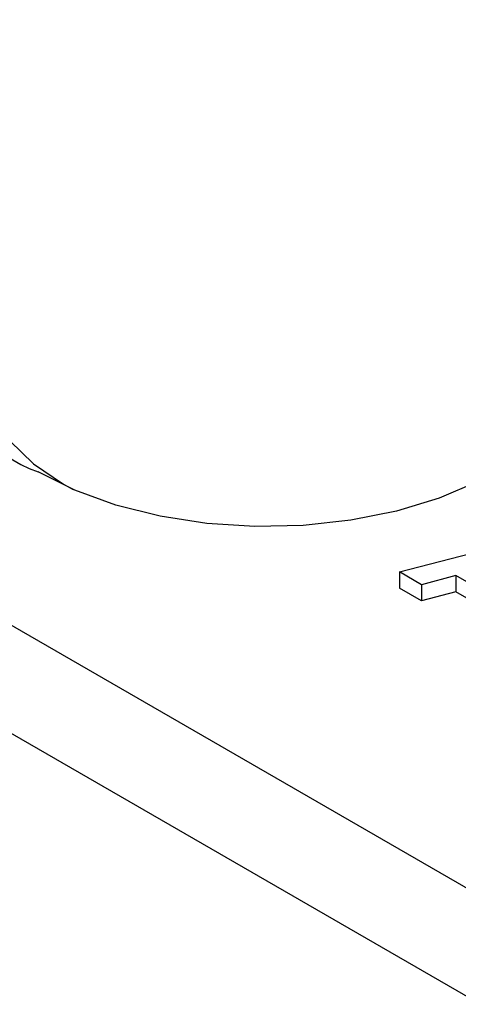
# Model space of a CAD drawing. Units: millimetres. Extents: x 8 to 418, y -29 to 291.
# Drawn here: x 299 to 312, y 105 to 134 of the extents above; entities that cross this region are included whole.
import ezdxf

# ---------------------------------------------------------------- set-up
doc = ezdxf.new("R2010")
doc.units = ezdxf.units.MM

msp = doc.modelspace()

# ---------------------------------------------------------------- linework, layer by layer
at = {"color": 7, "linetype": 'Continuous', "lineweight": 25}
for p, q in [((226.09396, 158.14739), (364.26262, 78.38431)), ((362.84841, 75.93482), (224.67975, 155.6979)), ((300.35807, 120.44031), (300.64385, 120.28269)), ((310.48762, 117.79676), (314.99223, 118.97054)), ((311.15817, 117.40966), (310.48762, 117.79676)), ((310.48762, 117.79676), (310.48762, 117.30684)), ((312.18822, 117.686), (311.15817, 117.40966)), ((313.44289, 116.9617), (312.18822, 117.686)), ((312.18822, 117.686), (312.18822, 117.19608)), ((311.15817, 117.40966), (311.15817, 116.91974)), ((311.15817, 116.91974), (310.48762, 117.30684)), ((312.18822, 117.19608), (311.15817, 116.91974)), ((313.17363, 116.62722), (312.18822, 117.19608))]:
    msp.add_line(p, q, dxfattribs=at)
at = {"color": 7, "linetype": 'Continuous', "lineweight": 25, "flags": 128}
for points in [[(314.492, 128.02963), (315.12535, 127.4312), (315.70898, 126.65896), (316.08672, 125.84513), (316.25013, 125.0079), (316.19556, 124.16595), (315.92422, 123.3381), (315.44219, 122.54285), (314.76022, 121.79795), (313.89356, 121.12005), (312.86156, 120.52429), (311.68727, 120.02397), (310.39693, 119.63028), (309.01936, 119.35201), (307.58533, 119.19537), (306.12688, 119.16387), (304.67658, 119.2582), (303.26684, 119.47627), (301.92914, 119.81319), (300.69337, 120.26145), (299.58713, 120.81102)], [(298.492, 125.91765), (298.32073, 125.66249), (297.95941, 124.88403), (297.81907, 124.08219), (297.90336, 123.27774), (298.2101, 122.49152), (298.73133, 121.74388), (299.45355, 121.05419), (300.35807, 120.44031)]]:
    msp.add_lwpolyline(points, dxfattribs=at)
at = {"color": 7, "linetype": 'Continuous', "lineweight": 25}
msp.add_arc((301.0023, 124.71809), 4.15547, 127.163827, 250.089266, dxfattribs=at)
msp.add_open_spline([(226.07504, 146.39563), (227.06532, 145.62618), (230.47264, 142.97867), (236.31391, 138.55775), (243.60434, 133.18717), (250.91298, 127.96606), (258.23664, 122.8924), (265.57298, 117.96898), (272.91943, 113.19723), (280.27348, 108.57888), (287.63258, 104.11551), (294.9942, 99.80868), (302.35582, 95.65988), (309.7149, 91.67055), (317.0689, 87.84209), (324.41528, 84.17584), (331.75153, 80.673), (339.07507, 77.33508), (346.38353, 74.16219), (353.54587, 71.21212), (358.7123, 69.18692), (361.44847, 68.15761), (361.89338, 67.99024)], degree=3, knots=[0, 0, 0, 0, 0.02209596, 0.076027076, 0.129959207, 0.183891824, 0.237824916, 0.291758469, 0.345692462, 0.399626871, 0.453561665, 0.507496808, 0.561432255, 0.615367955, 0.669303849, 0.723239867, 0.777175923, 0.831111905, 0.885047708, 0.938983215, 0.990078593, 1, 1, 1, 1], dxfattribs=at)

doc.saveas('drawing.dxf')
